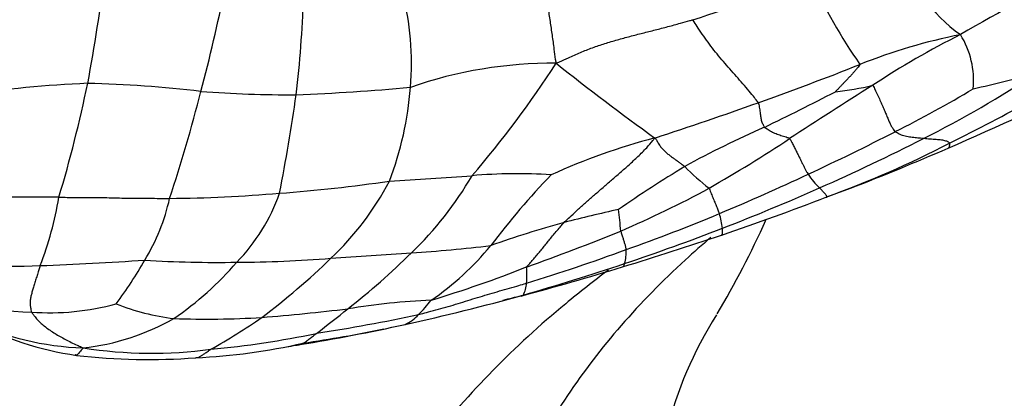
# Model space of a CAD drawing. Units: millimetres. Extents: x 0 to 1478, y 0 to 1761.
# Drawn here: x 439 to 460, y 303 to 311 of the extents above; entities that cross this region are included whole.
import ezdxf
from ezdxf import colors
from ezdxf.entities.mleader import LeaderData, LeaderLine
from ezdxf.math import Vec2, Vec3

# ---------------------------------------------------------------- set-up
doc = ezdxf.new("R2010")
doc.units = ezdxf.units.MM
doc.layers.add('DV5_Défaut', color=7, linetype='Continuous')
doc.layers.add('Défaut', color=7, linetype='Continuous')

# ---------------------------------------------------------------- blocks, each defined once
blk = doc.blocks.new('_DOT')
at = {"color": 0}
blk.add_line((0, 0), (-1, 0), dxfattribs=at)
at = {"color": 0, "const_width": 0.333}
blk.add_lwpolyline([(-0.1665, 0, 1), (0.1665, 0, 1)], format="xyb", close=True, dxfattribs=at)
blk = doc.blocks.new('SE4')
at = {"layer": 'DV5_Défaut', "color": 7, "linetype": 'Continuous'}
blk.add_line((456.127, 307.526), (456.641, 307.715), dxfattribs=at)
for centre, radius, start, end in [((460.854, 313.652), 3.162, 193.179, 235.0357), ((407.221, 316.254), 33.385, 349.2028, 353.4484), ((474.921, 284.165), 31.234, 115.071, 120.5573), ((436.119, 364.67), 55.958, 287.7831, 290.5698), ((466.651, 317.267), 11.961, 204.6407, 214.9612), ((410.858, 318.385), 32.761, 344.8551, 348.8442), ((441.289, 310.456), 5.785, 354.6118, 15.4125), ((421.068, 312.564), 23.658, 353.1752, 358.3003), ((461.442, 298.897), 12.398, 101.1638, 111.7445), ((466.92, 295.194), 17.715, 116.4042, 123.5554), ((457.417, 310.056), 1.91, 354.735, 31.7338), ((441.807, 343.347), 38.593, 296.1298, 302.2002), ((450.148, 301.023), 9.415, 89.5273, 109.2236), ((431.897, 322.251), 21.806, 319.1504, 327.1991), ((486.162, 355.697), 57.791, 231.55093, 234.22662), ((435.302, 364.271), 58.008, 289.46526, 291.80509), ((448.649, 328.156), 21.6, 296.3373, 303.923), ((452.037, 341.474), 32.422, 282.9803, 285.5039), ((441.033, 285.829), 24.193, 92.4126, 98.803), ((410.835, 316.068), 29.804, 343.3281, 348.2536), ((439.374, 283.427), 26.581, 83.2858, 88.6189), ((506.95, 230.176), 94.06, 121.98443, 123.29434), ((455.701, 315.82), 6.034, 275.8289, 283.6776), ((422.502, 392.345), 91.271, 293.41392, 295.65277), ((408.431, 318.507), 35.14, 341.7329, 345.6968), ((444.42, 335.403), 25.651, 265.6659, 270.3092), ((407.124, 314.98), 37.798, 348.7503, 352.0515), ((442.875, 355.295), 45.573, 272.117, 275.2541), ((439.897, 310.439), 7.171, 339.0048, 355.7952), ((426.259, 367.922), 65.418, 295.83347, 297.35021), ((445.688, 332.7), 26.58, 296.6672, 300.8539), ((424.234, 394.988), 90.658, 288.0857, 289.59104), ((463.075, 289.981), 20.794, 113.5553, 118.8917), ((431.646, 359.74), 57.048, 294.9588, 297.0812), ((455.823, 295.549), 13.701, 104.5611, 114.5998), ((435.759, 338.54), 35.597, 300.0052, 303.3277), ((437.283, 349.915), 46.146, 293.8881, 296.9983), ((448.228, 329.183), 23.053, 289.9988, 297.306), ((438.312, 355.376), 51.064, 291.035, 293.6183), ((449.373, 296.912), 11.119, 86.1517, 95.0639), ((468.171, 283.246), 29.177, 121.2639, 124.636), ((457.546, 312.733), 6.409, 225.1866, 231.5514), ((432.182, 358.428), 55.632, 292.8498, 295.0287), ((457.045, 308.886), 1.584, 213.1456, 227.292), ((441.386, 344.121), 36.624, 274.4, 278.1719), ((440.964, 310.819), 6.354, 313.2262, 332.3466), ((436.48, 475.692), 168.127, 273.44807, 274.06281), ((441.818, 311.791), 7.595, 313.7653, 329.9482), ((461.874, 296.633), 16.356, 135.9453, 143.0488), ((441.5, 339.288), 31.796, 270.5407, 274.8629), ((440.364, 308.943), 4.058, 315.5947, 340.7614), ((442.226, 328.686), 23.839, 293.2452, 298.3886), ((435.344, 354.366), 51.001, 291.2772, 293.8549), ((432.01, 308.741), 7.477, 338.7268, 350.5789), ((437.481, 308.451), 4.424, 328.6545, 347.4893), ((436.443, 358.267), 54.425, 288.6361, 291.2032), ((459.449, 271.702), 36.409, 102.4689, 104.3921), ((440.965, 305.957), 10.702, 4.4218, 6.9535), ((438.661, 343.407), 39.274, 289.4669, 292.6485), ((452.422, 306.71), 1.435, 5.2411, 18.315), ((456.516, 284.793), 23.004, 105.4207, 109.5896), ((436.574, 315.216), 19.983, 329.1729, 335.7773), ((431.125, 357.511), 54.719, 289.7109, 292.0133), ((432.826, 361.785), 58.829, 288.73136, 290.94066), ((419.706, 409.189), 108.027, 287.21351, 288.41666), ((432.569, 509.797), 204.006, 273.58209, 274.07636), ((435.179, 318.436), 16.987, 308.2061, 314.4327), ((444.829, 340.256), 34.024, 273.7778, 276.7072), ((443.874, 310.542), 6.396, 304.5455, 320.406), ((437.313, 345.567), 41.764, 287.0857, 290.2235), ((450.884, 306.314), 0.868, 343.8052, 4.2412), ((438.445, 316.847), 10.832, 258.215, 272.8172), ((436.761, 369.359), 63.369, 272.00481, 274.07124), ((432.506, 311.17), 10.091, 323.6822, 330.1675), ((442.82, 330.335), 24.236, 266.3078, 271.0476), ((437.915, 310.7), 7.052, 304.3409, 319.3234), ((443.246, 331.196), 25.092, 270.0397, 274.7305), ((434.653, 317.129), 15.277, 306.8224, 314.2634), ((439.481, 331.594), 27.515, 286.9479, 291.5338), ((430.723, 374.829), 71.946, 285.09861, 286.93033), ((435.195, 355.513), 52.129, 285.9331, 288.4793), ((447.339, 305.804), 2.25, 355.9704, 4.9595), ((438.982, 312.201), 7.189, 243.8429, 268.4766), ((449.008, 305.677), 0.576, 329.6874, 356.9154), ((448.108, 290.341), 14.944, 92.3255, 99.3287), ((436.519, 352.175), 48.557, 282.3835, 285.5117), ((444.795, 307.38), 3.429, 315.1766, 322.1033), ((896.263, -1576.963), 1934.631, 103.352911, 103.365035), ((439.176, 310.677), 5.675, 266.1096, 284.9106), ((442.488, 309.897), 5.055, 248.5178, 263.247), ((439.486, 357.518), 52.795, 274.6965, 276.7436), ((431.278, 322.847), 22.868, 306.8728, 309.0519), ((440.116, 310.408), 6.175, 244.2907, 268.1346), ((440.749, 310.859), 6.856, 241.632, 261.801), ((439.343, 309.377), 5.172, 276.353, 299.541), ((442.612, 324.686), 19.822, 267.9225, 273.4617), ((436.675, 315.081), 12.431, 298.9932, 305.0202), ((438.741, 344.887), 40.816, 278.8204, 282.0006), ((446.586, 305.533), 0.859, 293.7748, 318.3287), ((438.333, 343.542), 39.736, 279.1325, 282.4984), ((439.761, 337.796), 33.82, 278.416, 281.4465), ((440.874, 324.169), 20.045, 275.2266, 281.877), ((441.408, 313.808), 9.688, 261.1387, 277.6675), ((441.84, 316.766), 12.754, 272.3896, 283.0097), ((443.129, 311.425), 7.27, 279.632, 281.3213), ((441.333, 317.586), 13.603, 263.4049, 274.3735)]:
    blk.add_arc(centre, radius, start, end, dxfattribs=at)
blk.add_ellipse((474.322, 300.662), major_axis=(21.9, 0), ratio=0.57735, start_param=2.794988, end_param=3.204988, dxfattribs=at)
for points, knots in [([(450.226, 310.438), (450.222, 310.469), (450.208, 310.569), (450.182, 310.771), (450.145, 311.049), (450.101, 311.35), (450.054, 311.65), (450.004, 311.948), (449.953, 312.244), (449.903, 312.542), (449.855, 312.839), (449.816, 313.139), (449.787, 313.415), (449.767, 313.617), (449.758, 313.718), (449.754, 313.751)], [0, 0, 0, 0, 0.022727, 0.090909, 0.181818, 0.272727, 0.363636, 0.454545, 0.545455, 0.636364, 0.727273, 0.818182, 0.909091, 0.977273, 1, 1, 1, 1]), ([(450.226, 310.438), (450.255, 310.452), (450.342, 310.491), (450.516, 310.568), (450.754, 310.674), (451.018, 310.779), (451.288, 310.869), (451.561, 310.95), (451.836, 311.025), (452.112, 311.095), (452.387, 311.164), (452.662, 311.235), (452.913, 311.304), (453.096, 311.354), (453.187, 311.38), (453.209, 311.387)], [0, 0, 0, 0, 0.022727, 0.090909, 0.181818, 0.272727, 0.363636, 0.454545, 0.545455, 0.636364, 0.727273, 0.818182, 0.909091, 0.977273, 1, 1, 1, 1]), ([(454.632, 309.579), (454.626, 309.589), (454.591, 309.634), (454.518, 309.727), (454.401, 309.871), (454.262, 310.031), (454.121, 310.192), (453.978, 310.353), (453.837, 310.515), (453.7, 310.681), (453.568, 310.851), (453.442, 311.025), (453.332, 311.189), (453.256, 311.31), (453.218, 311.371), (453.209, 311.387)], [0, 0, 0, 0, 0.022727, 0.090909, 0.181818, 0.272727, 0.363636, 0.454545, 0.545455, 0.636364, 0.727273, 0.818182, 0.909091, 0.977273, 1, 1, 1, 1]), ([(456.849, 310.413), (456.85, 310.407), (456.835, 310.387), (456.803, 310.347), (456.759, 310.293), (456.71, 310.236), (456.66, 310.179), (456.609, 310.125), (456.557, 310.071), (456.505, 310.019), (456.455, 309.966), (456.408, 309.915), (456.363, 309.868), (456.331, 309.835), (456.315, 309.818), (456.314, 309.817)], [0, 0, 0, 0, 0.022727, 0.090909, 0.181818, 0.272727, 0.363636, 0.454545, 0.545455, 0.636364, 0.727273, 0.818182, 0.909091, 0.977273, 1, 1, 1, 1]), ([(457.128, 309.957), (457.135, 309.951), (457.155, 309.91), (457.194, 309.827), (457.246, 309.718), (457.298, 309.604), (457.346, 309.496), (457.389, 309.394), (457.428, 309.302), (457.463, 309.217), (457.498, 309.138), (457.531, 309.067), (457.57, 309.01), (457.598, 308.97), (457.613, 308.951), (457.617, 308.947)], [0, 0, 0, 0, 0.022727, 0.090909, 0.181818, 0.272727, 0.363636, 0.454545, 0.545455, 0.636364, 0.727273, 0.818182, 0.909091, 0.977273, 1, 1, 1, 1]), ([(454.632, 309.579), (454.636, 309.572), (454.641, 309.55), (454.65, 309.506), (454.66, 309.449), (454.667, 309.392), (454.675, 309.338), (454.684, 309.288), (454.692, 309.24), (454.697, 309.194), (454.711, 309.153), (454.73, 309.115), (454.746, 309.081), (454.757, 309.057), (454.763, 309.044), (454.765, 309.042)], [0, 0, 0, 0, 0.022727, 0.090909, 0.181818, 0.272727, 0.363636, 0.454545, 0.545455, 0.636364, 0.727273, 0.818182, 0.909091, 0.977273, 1, 1, 1, 1]), ([(455.317, 308.797), (455.314, 308.801), (455.296, 308.806), (455.26, 308.817), (455.21, 308.833), (455.155, 308.851), (455.1, 308.869), (455.048, 308.889), (454.995, 308.91), (454.941, 308.93), (454.894, 308.955), (454.852, 308.984), (454.812, 309.01), (454.783, 309.029), (454.768, 309.039), (454.765, 309.042)], [0, 0, 0, 0, 0.022727, 0.090909, 0.181818, 0.272727, 0.363636, 0.454545, 0.545455, 0.636364, 0.727273, 0.818182, 0.909091, 0.977273, 1, 1, 1, 1]), ([(458.232, 308.798), (458.227, 308.798), (458.207, 308.8), (458.168, 308.803), (458.113, 308.808), (458.052, 308.814), (457.991, 308.82), (457.929, 308.828), (457.866, 308.839), (457.807, 308.854), (457.752, 308.873), (457.703, 308.894), (457.662, 308.916), (457.634, 308.935), (457.62, 308.944), (457.617, 308.947)], [0, 0, 0, 0, 0.022727, 0.090909, 0.181818, 0.272727, 0.363636, 0.454545, 0.545455, 0.636364, 0.727273, 0.818182, 0.909091, 0.977273, 1, 1, 1, 1]), ([(450.399, 306.969), (450.411, 306.981), (450.463, 307.029), (450.568, 307.126), (450.713, 307.264), (450.887, 307.418), (451.064, 307.573), (451.248, 307.731), (451.432, 307.893), (451.625, 308.056), (451.816, 308.226), (452.01, 308.405), (452.186, 308.578), (452.306, 308.719), (452.365, 308.791), (452.378, 308.81)], [0, 0, 0, 0, 0.022727, 0.090909, 0.181818, 0.272727, 0.363636, 0.454545, 0.545455, 0.636364, 0.727273, 0.818182, 0.909091, 0.977273, 1, 1, 1, 1]), ([(452.378, 308.81), (452.393, 308.803), (452.409, 308.77), (452.445, 308.709), (452.489, 308.635), (452.545, 308.57), (452.602, 308.512), (452.663, 308.459), (452.728, 308.411), (452.791, 308.364), (452.854, 308.319), (452.915, 308.275), (452.967, 308.234), (453.005, 308.205), (453.024, 308.19), (453.029, 308.186)], [0, 0, 0, 0, 0.022727, 0.090909, 0.181818, 0.272727, 0.363636, 0.454545, 0.545455, 0.636364, 0.727273, 0.818182, 0.909091, 0.977273, 1, 1, 1, 1]), ([(455.317, 308.797), (455.322, 308.792), (455.338, 308.761), (455.37, 308.7), (455.411, 308.622), (455.452, 308.541), (455.491, 308.462), (455.527, 308.389), (455.561, 308.321), (455.593, 308.257), (455.625, 308.192), (455.656, 308.132), (455.684, 308.08), (455.705, 308.043), (455.715, 308.024), (455.718, 308.02)], [0, 0, 0, 0, 0.022727, 0.090909, 0.181818, 0.272727, 0.363636, 0.454545, 0.545455, 0.636364, 0.727273, 0.818182, 0.909091, 0.977273, 1, 1, 1, 1]), ([(458.804, 308.699), (458.803, 308.701), (458.795, 308.706), (458.779, 308.716), (458.759, 308.731), (458.725, 308.744), (458.68, 308.754), (458.631, 308.764), (458.572, 308.77), (458.51, 308.775), (458.445, 308.779), (458.376, 308.784), (458.311, 308.79), (458.262, 308.795), (458.238, 308.797), (458.232, 308.798)], [0, 0, 0, 0, 0.022727, 0.090909, 0.181818, 0.272727, 0.363636, 0.454545, 0.545455, 0.636364, 0.727273, 0.818182, 0.909091, 0.977273, 1, 1, 1, 1]), ([(458.767, 308.588), (458.768, 308.588), (458.782, 308.596), (458.803, 308.62), (458.808, 308.653), (458.806, 308.681), (458.805, 308.696), (458.804, 308.699)], [0, 0, 0, 0, 0.034386, 0.356257, 0.678129, 0.919532, 1, 1, 1, 1]), ([(453.56, 307.714), (453.564, 307.709), (453.572, 307.689), (453.587, 307.649), (453.608, 307.596), (453.63, 307.541), (453.652, 307.488), (453.673, 307.436), (453.695, 307.386), (453.715, 307.337), (453.734, 307.291), (453.753, 307.245), (453.768, 307.206), (453.778, 307.178), (453.784, 307.165), (453.785, 307.161)], [0, 0, 0, 0, 0.022727, 0.090909, 0.181818, 0.272727, 0.363636, 0.454545, 0.545455, 0.636364, 0.727273, 0.818182, 0.909091, 0.977273, 1, 1, 1, 1]), ([(456.113, 307.52), (456.114, 307.52), (456.117, 307.519), (456.123, 307.519), (456.129, 307.527), (456.126, 307.54), (456.117, 307.556), (456.105, 307.574), (456.088, 307.593), (456.069, 307.615), (456.047, 307.638), (456.023, 307.664), (455.999, 307.691), (455.981, 307.71), (455.972, 307.719), (455.97, 307.722)], [0, 0, 0, 0, 0.022727, 0.090909, 0.181818, 0.272727, 0.363636, 0.454545, 0.545455, 0.636364, 0.727273, 0.818182, 0.909091, 0.977273, 1, 1, 1, 1]), ([(439.386, 307.517), (439.368, 307.517), (439.294, 307.517), (439.146, 307.517), (438.943, 307.518), (438.72, 307.52), (438.498, 307.523), (438.274, 307.523), (438.052, 307.519), (437.828, 307.519), (437.604, 307.518), (437.38, 307.519), (437.175, 307.522), (437.025, 307.527), (436.951, 307.53), (436.932, 307.533)], [0, 0, 0, 0, 0.022727, 0.090909, 0.181818, 0.272727, 0.363636, 0.454545, 0.545455, 0.636364, 0.727273, 0.818182, 0.909091, 0.977273, 1, 1, 1, 1]), ([(439.386, 307.517), (439.404, 307.517), (439.478, 307.517), (439.625, 307.516), (439.826, 307.516), (440.045, 307.516), (440.266, 307.513), (440.485, 307.509), (440.705, 307.503), (440.925, 307.498), (441.143, 307.497), (441.362, 307.496), (441.563, 307.494), (441.709, 307.493), (441.782, 307.493), (441.8, 307.493)], [0, 0, 0, 0, 0.022727, 0.090909, 0.181818, 0.272727, 0.363636, 0.454545, 0.545455, 0.636364, 0.727273, 0.818182, 0.909091, 0.977273, 1, 1, 1, 1]), ([(449.58, 305.999), (449.584, 306.005), (449.608, 306.031), (449.656, 306.084), (449.722, 306.158), (449.792, 306.241), (449.863, 306.324), (449.933, 306.407), (450.003, 306.493), (450.073, 306.583), (450.144, 306.675), (450.225, 306.77), (450.303, 306.859), (450.362, 306.926), (450.391, 306.96), (450.399, 306.969)], [0, 0, 0, 0, 0.022727, 0.090909, 0.181818, 0.272727, 0.363636, 0.454545, 0.545455, 0.636364, 0.727273, 0.818182, 0.909091, 0.977273, 1, 1, 1, 1]), ([(451.635, 306.782), (451.635, 306.778), (451.64, 306.764), (451.648, 306.736), (451.66, 306.699), (451.672, 306.659), (451.684, 306.621), (451.696, 306.584), (451.707, 306.548), (451.718, 306.513), (451.728, 306.478), (451.737, 306.444), (451.743, 306.413), (451.747, 306.392), (451.749, 306.381), (451.75, 306.378)], [0, 0, 0, 0, 0.022727, 0.090909, 0.181818, 0.272727, 0.363636, 0.454545, 0.545455, 0.636364, 0.727273, 0.818182, 0.909091, 0.977273, 1, 1, 1, 1]), ([(453.835, 306.696), (453.838, 306.697), (453.844, 306.704), (453.85, 306.722), (453.853, 306.746), (453.854, 306.776), (453.853, 306.805), (453.852, 306.827), (453.852, 306.839), (453.851, 306.841)], [0, 0, 0, 0, 0.153741, 0.322993, 0.492245, 0.661497, 0.830748, 0.957687, 1, 1, 1, 1]), ([(453.6, 306.64), (453.41, 306.481), (452.713, 305.87), (451.614, 304.751), (450.445, 303.227), (449.514, 301.624), (448.869, 299.989), (448.524, 298.789), (448.473, 298.218), (448.469, 298.177)], [0, 0, 0, 0, 0.069345, 0.260744, 0.449474, 0.634104, 0.813809, 0.988702, 1, 1, 1, 1]), ([(438.977, 306.029), (438.974, 306.019), (438.963, 305.982), (438.941, 305.909), (438.91, 305.812), (438.878, 305.71), (438.847, 305.61), (438.819, 305.515), (438.793, 305.424), (438.771, 305.339), (438.759, 305.257), (438.758, 305.175), (438.769, 305.101), (438.781, 305.048), (438.788, 305.022), (438.791, 305.015)], [0, 0, 0, 0, 0.022727, 0.090909, 0.181818, 0.272727, 0.363636, 0.454545, 0.545455, 0.636364, 0.727273, 0.818182, 0.909091, 0.977273, 1, 1, 1, 1]), ([(451.365, 305.932), (451.046, 305.693), (450.157, 304.995), (448.817, 303.768), (447.447, 302.212), (446.311, 300.571), (445.425, 298.867), (444.785, 297.117), (444.428, 295.372), (444.286, 294.136), (444.323, 293.573), (444.323, 293.563)], [0, 0, 0, 0, 0.074304, 0.212688, 0.349949, 0.485224, 0.617772, 0.74724, 0.87381, 0.99814, 1, 1, 1, 1]), ([(451.674, 306.001), (451.675, 306.001), (451.681, 306.004), (451.693, 306.014), (451.705, 306.036), (451.713, 306.058), (451.717, 306.069), (451.718, 306.072)], [0, 0, 0, 0, 0.009468, 0.339646, 0.669823, 0.917456, 1, 1, 1, 1]), ([(447.228, 304.962), (447.245, 304.967), (447.317, 304.986), (447.461, 305.024), (447.659, 305.076), (447.874, 305.137), (448.087, 305.202), (448.3, 305.269), (448.513, 305.335), (448.727, 305.399), (448.941, 305.461), (449.155, 305.522), (449.352, 305.578), (449.494, 305.62), (449.565, 305.641), (449.583, 305.646)], [0, 0, 0, 0, 0.022727, 0.090909, 0.181818, 0.272727, 0.363636, 0.454545, 0.545455, 0.636364, 0.727273, 0.818182, 0.909091, 0.977273, 1, 1, 1, 1]), ([(438.791, 305.015), (438.795, 305.008), (438.814, 304.981), (438.854, 304.926), (438.917, 304.851), (438.997, 304.771), (439.089, 304.694), (439.192, 304.62), (439.302, 304.55), (439.414, 304.484), (439.529, 304.42), (439.653, 304.357), (439.772, 304.301), (439.858, 304.262), (439.901, 304.243), (439.915, 304.236)], [0, 0, 0, 0, 0.022727, 0.090909, 0.181818, 0.272727, 0.363636, 0.454545, 0.545455, 0.636364, 0.727273, 0.818182, 0.909091, 0.977273, 1, 1, 1, 1]), ([(444.706, 304.337), (444.712, 304.34), (444.731, 304.35), (444.761, 304.369), (444.8, 304.395), (444.838, 304.423), (444.876, 304.453), (444.917, 304.485), (444.955, 304.515), (444.982, 304.538), (444.996, 304.55), (445, 304.553)], [0, 0, 0, 0, 0.057395, 0.192053, 0.32671, 0.461368, 0.596026, 0.730684, 0.865342, 0.966336, 1, 1, 1, 1]), ([(439.915, 304.236), (439.911, 304.231), (439.898, 304.214), (439.872, 304.181), (439.836, 304.142), (439.806, 304.107), (439.783, 304.08), (439.764, 304.068), (439.758, 304.082), (439.757, 304.1), (439.757, 304.102)], [0, 0, 0, 0, 0.040584, 0.162338, 0.324675, 0.487013, 0.649351, 0.811689, 0.974026, 1, 1, 1, 1]), ([(442.365, 304.023), (442.38, 304.023), (442.411, 304.027), (442.458, 304.048), (442.511, 304.077), (442.567, 304.115), (442.626, 304.155), (442.671, 304.187), (442.694, 304.203), (442.7, 304.207)], [0, 0, 0, 0, 0.156364, 0.325091, 0.493818, 0.662546, 0.831273, 0.957818, 1, 1, 1, 1]), ([(444.556, 304.296), (444.561, 304.295), (444.575, 304.297), (444.604, 304.3), (444.643, 304.31), (444.678, 304.323), (444.699, 304.333), (444.706, 304.337)], [0, 0, 0, 0, 0.0699541, 0.2798162, 0.5596324, 0.8394487, 1, 1, 1, 1])]:
    blk.add_open_spline(points, degree=3, knots=knots, dxfattribs=at)

msp = doc.modelspace()

# ---------------------------------------------------------------- block references
at = {"layer": 'Défaut'}
msp.add_blockref('SE4', (0, 0), dxfattribs=at)

# ---------------------------------------------------------------- leaders
at = {"layer": 'Défaut', "color": 7, "linetype": 'Continuous'}
ml = msp.add_multileader_mtext('Standard', dxfattribs=at)
ml.set_content('{\\pxsm0.9;\\fSolid Edge ISO|b1||i0||c0|p34;\\W1.;09/04/2024\\P}', color=256)
ml.set_leader_properties()
ml.set_arrow_properties(name='DOT')
ml.build(insert=Vec2(0, 0))
ml.multileader.update_dxf_attribs({"leader_type": 0, "dogleg_length": 0, "arrow_head_size": 12})
ctx = ml.context
ctx.base_point, ctx.char_height, ctx.arrow_head_size = Vec3(1390.407, 1750.828), 12, 12
notes = []
notes.append((ctx, [(0, (0, 0, 0), (0, 0), (1, 0), 1, [])]))
ctx.mtext.insert = Vec3(1392.407, 1756.828)
for ctx, leaders in notes:
    for number, flags, end, landing, length, lines in leaders:
        leader = LeaderData()
        leader.index, (leader.has_last_leader_line, leader.has_dogleg_vector, leader.attachment_direction) = number, flags
        leader.last_leader_point, leader.dogleg_vector, leader.dogleg_length = Vec3(end), Vec3(landing), length
        for number, points, colour, breaks in lines:
            line = LeaderLine()
            line.index, line.vertices, line.color, line.breaks = number, Vec3.list(points), colors.encode_raw_color(colour), breaks
            leader.lines.append(line)
        ctx.leaders.append(leader)

doc.saveas('drawing.dxf')
